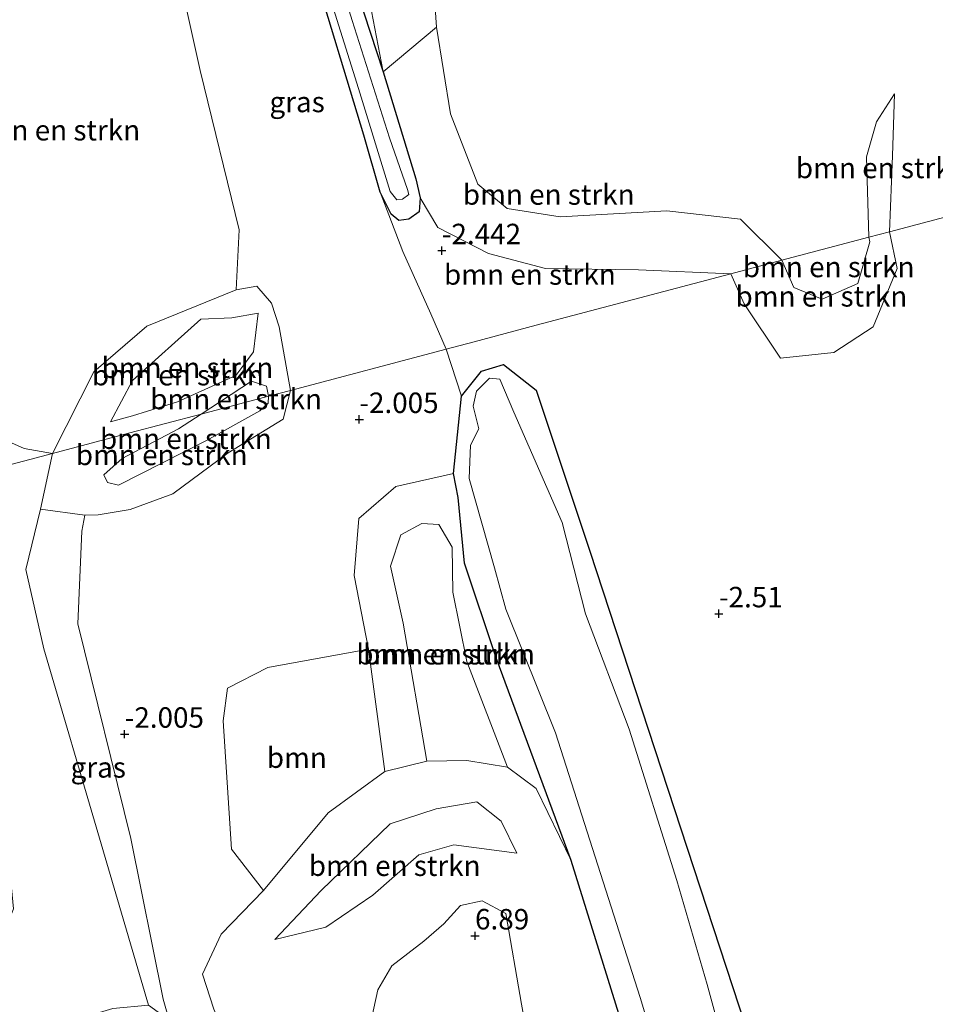
# Model space of a CAD drawing. Units: metres. Extents: x 164828 to 170006, y 481249 to 486732.
# Drawn here: x 165051 to 165163, y 483622 to 483742 of the extents above; entities that cross this region are included whole.
import ezdxf
from ezdxf.enums import TextEntityAlignment as Align

# ---------------------------------------------------------------- set-up
doc = ezdxf.new("R2010")
doc.units = ezdxf.units.M
doc.layers.get('0').update_dxf_attribs({"lineweight": 25})
for name, color, linetype, lineweight in [('B-ME-GR-BOMENSTRUIKEN-GV-B6', 93, 'Continuous', 18), ('B-ME-GR-BOOM-GV-B6', 93, 'Continuous', 18), ('B-ME-GW-HOOGTEPUNT-S-B1', 10, 'Continuous', 25), ('B-ME-GW-INSTEEKWATERGANG-L-B1', 10, 'Continuous', 25), ('B-ME-GW-KRUINLIJN-L-B1', 93, 'Continuous', 18), ('B-ME-GW-TEENLIJN-L-B1', 93, 'Continuous', 18), ('B-ME-IE-GRASLAND-GV-B6', 93, 'Continuous', 18), ('B-ME-IE-HULPGEOMETRIE-L-B1', 53, 'Continuous', 18), ('B-ME-OG-WATER-GV-B6', 153, 'Continuous', 18)]:
    doc.layers.add(name, color=color, linetype=linetype, lineweight=lineweight)
doc.styles.add('NLCS-ISO', font='NLCS-ISO.TTF')

# ---------------------------------------------------------------- blocks, each defined once
blk = doc.blocks.new('hoogtepunt')
for p, q in [((-0.5, 0), (0.5, 0)), ((0, 0.5), (0, -0.5))]:
    blk.add_line(p, q)

msp = doc.modelspace()

# ---------------------------------------------------------------- linework, layer by layer
at = {"layer": 'B-ME-GR-BOMENSTRUIKEN-GV-B6'}
for points in [[(165077.687, 483709.102, -2.993), (165066.763, 483704.651, -3.179), (165060.258, 483699.099, -3.288), (165055.216, 483689.101, -3.311), (165051.731, 483689.726, -3.17), (165050.188, 483690.385, -3.055), (165047.421, 483697.289, -3.068), (165035.632, 483734.349, -3.347), (165030.794, 483753.052, -3.697), (165039.882, 483755.167, -3.534), (165053.734, 483759.637, -3.495), (165066.891, 483763.502, -3.592), (165069.399, 483753.403, -3.122), (165073.267, 483735.914, -2.976), (165078.045, 483716.427, -3.025), (165077.687, 483709.102, -2.993)], [(165225.137, 483734.101, -1.115), (165157.59, 483716.212, -1.97), (165157.956, 483725.491, -1.554), (165158.221, 483733.054, -1.15), (165156.003, 483729.651, -1.104), (165154.793, 483725.372, -1.057), (165155.069, 483715.545, -1.041), (165144.416, 483712.724, -1.633), (165139.385, 483717.744, -1.23), (165130.361, 483718.777, -1.059), (165117.292, 483718.044, -0.795), (165110.827, 483719.051, -0.702), (165107.244, 483722.024, -0.687), (165103.906, 483730.641, -0.718), (165102.17, 483741.236, -0.749), (165101.615, 483749.561, -0.702)], [(165144.416, 483712.724, -1.633), (165138.176, 483711.071, -2.997), (165126.889, 483711.563, -2.609), (165115.522, 483711.716, -2.702), (165108.539, 483713.557, -2.796), (165102.36, 483716.707, -2.858), (165100.189, 483720.362, -3.289), (165099.676, 483722.673, -3.27), (165095.669, 483735.757, -3.282), (165102.17, 483741.236, -0.749), (165103.906, 483730.641, -0.718), (165107.244, 483722.024, -0.687), (165110.827, 483719.051, -0.702), (165117.292, 483718.044, -0.795), (165130.361, 483718.777, -1.059), (165139.385, 483717.744, -1.23), (165144.416, 483712.724, -1.633)], [(165163.877, 483609.915, -2.37), (165160.688, 483598.626, -2.098), (165160.805, 483579.332, -2.331), (165162.14, 483560.563, -1.457), (165158.62, 483554.041, -1.598), (165142.375, 483611.732, -2.036), (165120.925, 483677.148, -2.036), (165114.375, 483696.849, -2.224), (165110.388, 483699.968, -2.287), (165107.695, 483699.142, -2.224), (165105.223, 483696.119, -2.161), (165103.381, 483701.856, -2.189), (165106.775, 483702.755, -2.535), (165114.365, 483704.765, -2.202), (165138.176, 483711.071, -2.997), (165139.797, 483707.392, -2.843), (165144.263, 483700.76, -2.513), (165150.794, 483701.428, -2.145), (165155.578, 483704.59, -1.962), (165158.532, 483711.731, -2.072), (165157.59, 483716.212, -1.97), (165225.137, 483734.101, -1.115)], [(165157.59, 483716.212, -1.97), (165155.069, 483715.545, -1.041), (165154.793, 483725.372, -1.057), (165156.003, 483729.651, -1.104), (165158.221, 483733.054, -1.15), (165157.956, 483725.491, -1.554), (165157.59, 483716.212, -1.97)], [(165100.189, 483720.362, -3.289), (165102.36, 483716.707, -2.858), (165108.539, 483713.557, -2.796), (165115.522, 483711.716, -2.702), (165126.889, 483711.563, -2.609), (165138.176, 483711.071, -2.997), (165114.365, 483704.765, -2.202), (165106.775, 483702.755, -2.535), (165103.381, 483701.856, -2.189), (165101.482, 483706.167, -2.002), (165098.046, 483713.806, -2.338), (165095.274, 483721.062, -3.344), (165096.639, 483718.356, -3.324), (165097.582, 483717.585, -3.355), (165098.817, 483717.76, -3.386), (165100.077, 483718.66, -3.359), (165100.189, 483720.362, -3.289)], [(165138.176, 483711.071, -2.997), (165144.416, 483712.724, -1.633), (165145.91, 483709.372, -1.448), (165149.371, 483707.962, -1.191), (165153.707, 483709.881, -1.117), (165155.188, 483714.962, -1.044), (165155.069, 483715.545, -1.041), (165157.59, 483716.212, -1.97), (165158.532, 483711.731, -2.072), (165155.578, 483704.59, -1.962), (165150.794, 483701.428, -2.145), (165144.263, 483700.76, -2.513), (165139.797, 483707.392, -2.843), (165138.176, 483711.071, -2.997)], [(165144.416, 483712.724, -1.633), (165155.069, 483715.545, -1.041), (165155.188, 483714.962, -1.044), (165153.707, 483709.881, -1.117), (165149.371, 483707.962, -1.191), (165145.91, 483709.372, -1.448), (165144.416, 483712.724, -1.633)], [(165084.316, 483696.807, -1.896), (165081.633, 483696.097, -1.439), (165081.371, 483697.342, -1.567), (165079.548, 483697.945, -1.551), (165073.398, 483693.916, -1.364), (165064.685, 483691.609, -1.605), (165055.216, 483689.101, -3.311), (165060.258, 483699.099, -3.288), (165066.763, 483704.651, -3.179), (165077.687, 483709.102, -2.993), (165080.218, 483709.548, -2.542), (165081.988, 483707.493, -2.13), (165082.92, 483704.599, -1.967), (165084.316, 483696.807, -1.896)], [(165079.112, 483700.596, -1.895), (165079.82, 483701.544, -1.908), (165080.377, 483706.233, -2.017), (165077.148, 483705.701, -1.986), (165073.356, 483705.513, -2.001), (165065.003, 483698, -1.892), (165062.293, 483692.956, -1.986), (165064.996, 483693.682, -1.869), (165070.5, 483695.399, -1.916), (165077.641, 483698.625, -1.869), (165079.112, 483700.596, -1.895)], [(165079.112, 483700.596, -1.895), (165077.641, 483698.625, -1.869), (165070.5, 483695.399, -1.916), (165064.996, 483693.682, -1.869), (165062.293, 483692.956, -1.986), (165065.003, 483698, -1.892), (165073.356, 483705.513, -2.001), (165077.148, 483705.701, -1.986), (165080.377, 483706.233, -2.017), (165079.82, 483701.544, -1.908), (165079.112, 483700.596, -1.895)], [(165081.633, 483696.097, -1.439), (165073.398, 483693.916, -1.364), (165079.548, 483697.945, -1.551), (165081.371, 483697.342, -1.567), (165081.633, 483696.097, -1.439)], [(165059.18, 483681.559, -2.054), (165053.762, 483682.304, -3.277), (165055.216, 483689.101, -3.311), (165064.685, 483691.609, -1.605), (165073.398, 483693.916, -1.364), (165070.64, 483692.128, -1.27), (165063.718, 483688.479, -0.881), (165061.491, 483686.487, -0.968), (165061.946, 483685.551, -0.997), (165063.268, 483685.203, -0.982), (165074.052, 483690.672, -1.099), (165080.57, 483694.303, -1.361), (165081.614, 483695.234, -1.376), (165081.633, 483696.097, -1.439), (165084.316, 483696.807, -1.896), (165083.442, 483693.289, -1.886), (165076.701, 483689.191, -1.901), (165069.931, 483684.151, -1.901), (165064.705, 483682.262, -1.93), (165060.788, 483681.595, -2.134), (165059.18, 483681.559, -2.054)], [(165061.491, 483686.487, -0.968), (165063.718, 483688.479, -0.881), (165070.64, 483692.128, -1.27), (165073.398, 483693.916, -1.364), (165081.633, 483696.097, -1.439), (165081.614, 483695.234, -1.376), (165080.57, 483694.303, -1.361), (165074.052, 483690.672, -1.099), (165063.268, 483685.203, -0.982), (165061.946, 483685.551, -0.997), (165061.491, 483686.487, -0.968)], [(165118.668, 483639.346, -1.629), (165114.388, 483648.121, -1.342), (165110.868, 483650.742, -1.102), (165105.907, 483663.65, -1.111), (165104.163, 483672.133, -1.089), (165104.084, 483677.647, -1.247), (165102.474, 483680.395, -1.293), (165100.403, 483680.525, -1.293), (165097.834, 483679.134, -1.157), (165096.56, 483675.325, -1.157), (165098.103, 483668.365, -0.839), (165100.986, 483651.485, -1.043), (165095.858, 483650.22, -1.102), (165093.852, 483665.158, -1.477), (165092.105, 483674.161, -1.518), (165092.697, 483681.159, -1.477), (165097.214, 483685.067, -1.888), (165104.266, 483686.632, -1.942), (165104.825, 483683.713, -1.754), (165105.596, 483675.699, -1.41), (165109.501, 483664.113, -1.786), (165118.668, 483639.346, -1.629)], [(165110.868, 483650.742, -1.102), (165105.892, 483651.567, -0.963), (165100.986, 483651.485, -1.043), (165098.103, 483668.365, -0.839), (165096.56, 483675.325, -1.157), (165097.834, 483679.134, -1.157), (165100.403, 483680.525, -1.293), (165102.474, 483680.395, -1.293), (165104.084, 483677.647, -1.247), (165104.163, 483672.133, -1.089), (165105.907, 483663.65, -1.111), (165110.868, 483650.742, -1.102)], [(165039.159, 483485.601, -2.99), (165041.134, 483492.523, -2.99), (165050.518, 483511.377, -2.776), (165058.612, 483521.856, -2.8), (165067.566, 483540.969, -2.8), (165080.123, 483568.478, -2.657), (165083.31, 483581.286, -2.681), (165083.19, 483593.644, -2.942), (165079.833, 483609.72, -3.061), (165076.252, 483618.051, -3.109), (165074.94, 483621.145, -2.847), (165073.573, 483625.446, -2.776), (165075.843, 483630.322, -2.362), (165081.01, 483635.655, -1.952), (165088.944, 483645.149, -1.295), (165095.858, 483650.22, -1.102), (165100.986, 483651.485, -1.043), (165105.892, 483651.567, -0.963), (165110.868, 483650.742, -1.102)], [(165110.868, 483650.742, -1.102), (165114.388, 483648.121, -1.342), (165118.668, 483639.346, -1.629), (165136.937, 483580.626, -1.848), (165151.126, 483537.792, -2.005), (165153.246, 483525.568, -2.272), (165157.539, 483515.094, -2.034), (165160.544, 483514.294, -1.88), (165163.176, 483514.059, -1.723), (165166.514, 483515.526, -1.66)], [(165111.989, 483640.213, 0.409), (165104.294, 483641.239, 0.849), (165100.025, 483640.032, 1.068), (165094.415, 483635.107, 1.308), (165088.663, 483631.173, 0.968), (165082.411, 483629.682, 0.389), (165088.073, 483635.646, 0.489), (165096.521, 483643.837, 0.869), (165102.133, 483645.632, 0.589), (165107.102, 483646.499, 0.449), (165110.092, 483644.158, 0.389), (165111.989, 483640.213, 0.409)], [(165082.411, 483629.682, 0.389), (165088.663, 483631.173, 0.968), (165094.415, 483635.107, 1.308), (165100.025, 483640.032, 1.068), (165104.294, 483641.239, 0.849), (165111.989, 483640.213, 0.409), (165110.092, 483644.158, 0.389), (165107.102, 483646.499, 0.449), (165102.133, 483645.632, 0.589), (165096.521, 483643.837, 0.869), (165088.073, 483635.646, 0.489), (165082.411, 483629.682, 0.389)], [(165114.042, 483613.639, 6.614), (165112.566, 483621.76, 6.696), (165110.676, 483632.836, 7.127), (165107.764, 483634.384, 7.127), (165105.107, 483633.833, 7.27), (165103.077, 483631.593, 6.983), (165100.651, 483629.466, 7.045), (165096.707, 483626.438, 7.352), (165094.998, 483623.539, 6.983), (165094.242, 483619.98, 6.491)], [(165094.242, 483619.98, 6.491), (165094.998, 483623.539, 6.983), (165096.707, 483626.438, 7.352), (165100.651, 483629.466, 7.045), (165103.077, 483631.593, 6.983), (165105.107, 483633.833, 7.27), (165107.764, 483634.384, 7.127), (165110.676, 483632.836, 7.127), (165112.566, 483621.76, 6.696), (165114.042, 483613.639, 6.614)]]:
    msp.add_polyline3d(points, dxfattribs=at)
at = {"layer": 'B-ME-GR-BOOM-GV-B6'}
msp.add_polyline3d([(165095.858, 483650.22, -1.102), (165088.944, 483645.149, -1.295), (165081.01, 483635.655, -1.952), (165077.11, 483640.736, -1.806), (165076.091, 483656.401, -1.683), (165076.637, 483660.384, -1.724), (165081.546, 483662.913, -1.744), (165093.852, 483665.158, -1.477), (165095.858, 483650.22, -1.102)], dxfattribs=at)
at = {"layer": 'B-ME-GW-INSTEEKWATERGANG-L-B1'}
for points in [[(165090.932, 483750.223, -3.293), (165095.669, 483735.757, -3.282), (165099.676, 483722.673, -3.27), (165100.189, 483720.362, -3.289), (165100.077, 483718.66, -3.359), (165098.817, 483717.76, -3.386), (165097.582, 483717.585, -3.355), (165096.639, 483718.356, -3.324), (165095.274, 483721.062, -3.344), (165093.294, 483728.008, -3.344), (165086.913, 483749.182, -3.456)], [(165104.266, 483686.632, -1.942), (165105.223, 483696.119, -2.161), (165107.695, 483699.142, -2.224), (165110.388, 483699.968, -2.287), (165114.375, 483696.849, -2.224), (165120.925, 483677.148, -2.036), (165142.375, 483611.732, -2.036), (165158.62, 483554.041, -1.598), (165161.498, 483541.075, -1.66), (165162.741, 483532.775, -1.66), (165165.498, 483523.883, -1.66), (165167.904, 483517.719, -1.66), (165166.514, 483515.526, -1.66), (165163.176, 483514.059, -1.723), (165160.544, 483514.294, -1.88), (165157.378, 483519.627, -2.005), (165151.126, 483537.792, -2.005), (165136.937, 483580.626, -1.848), (165118.668, 483639.346, -1.629), (165109.501, 483664.113, -1.786), (165105.596, 483675.699, -1.41), (165104.825, 483683.713, -1.754), (165104.266, 483686.632, -1.942)]]:
    msp.add_polyline3d(points, dxfattribs=at)
at = {"layer": 'B-ME-GW-KRUINLIJN-L-B1'}
for points in [[(165144.416, 483712.724, -1.633), (165139.385, 483717.744, -1.23), (165130.361, 483718.777, -1.059), (165117.292, 483718.044, -0.795), (165110.827, 483719.051, -0.702), (165107.244, 483722.024, -0.687), (165103.906, 483730.641, -0.718), (165102.17, 483741.236, -0.749), (165101.615, 483749.561, -0.702), (165104.171, 483756.555, -0.617), (165106.192, 483759.113, -0.726), (165108.894, 483760.81, -0.892)], [(165155.069, 483715.545, -1.041), (165154.793, 483725.372, -1.057), (165156.003, 483729.651, -1.104), (165158.221, 483733.054, -1.15)], [(165155.069, 483715.545, -1.041), (165155.188, 483714.962, -1.044), (165153.707, 483709.881, -1.117), (165149.371, 483707.962, -1.191), (165145.91, 483709.372, -1.448), (165144.416, 483712.724, -1.633)], [(165062.293, 483692.956, -1.986), (165065.003, 483698, -1.892), (165073.356, 483705.513, -2.001), (165077.148, 483705.701, -1.986), (165080.377, 483706.233, -2.017), (165079.82, 483701.544, -1.908), (165079.112, 483700.596, -1.895)], [(165073.398, 483693.916, -1.364), (165079.548, 483697.945, -1.551), (165081.371, 483697.342, -1.567), (165081.633, 483696.097, -1.439)], [(165061.491, 483686.487, -0.968), (165061.946, 483685.551, -0.997), (165063.268, 483685.203, -0.982), (165074.052, 483690.672, -1.099), (165080.57, 483694.303, -1.361), (165081.614, 483695.234, -1.376), (165081.633, 483696.097, -1.439)], [(165073.398, 483693.916, -1.364), (165070.64, 483692.128, -1.27), (165063.718, 483688.479, -0.881), (165061.491, 483686.487, -0.968)], [(165059.18, 483681.559, -2.054), (165058.812, 483679.611, -2.298), (165058.307, 483668.252, -1.909), (165064.781, 483642.014, -2.371), (165068.747, 483622.397, -2.954), (165069.678, 483619.131, -3.197)], [(165100.986, 483651.485, -1.043), (165098.103, 483668.365, -0.839), (165096.56, 483675.325, -1.157), (165097.834, 483679.134, -1.157), (165100.403, 483680.525, -1.293), (165102.474, 483680.395, -1.293), (165104.084, 483677.647, -1.247), (165104.163, 483672.133, -1.089), (165105.907, 483663.65, -1.111), (165110.868, 483650.742, -1.102)], [(165082.411, 483629.682, 0.389), (165088.073, 483635.646, 0.489), (165096.521, 483643.837, 0.869), (165102.133, 483645.632, 0.589), (165107.102, 483646.499, 0.449), (165110.092, 483644.158, 0.389), (165111.989, 483640.213, 0.409)], [(165094.242, 483619.98, 6.491), (165094.998, 483623.539, 6.983), (165096.707, 483626.438, 7.352), (165100.651, 483629.466, 7.045), (165103.077, 483631.593, 6.983), (165105.107, 483633.833, 7.27), (165107.764, 483634.384, 7.127), (165110.676, 483632.836, 7.127), (165112.566, 483621.76, 6.696), (165114.042, 483613.639, 6.614)]]:
    msp.add_polyline3d(points, dxfattribs=at)
at = {"layer": 'B-ME-GW-TEENLIJN-L-B1'}
for points in [[(165107.712, 483771.69, -2.878), (165099.459, 483767.163, -3.026), (165094.908, 483763.841, -3.01), (165092.859, 483760.398, -3.041), (165092.798, 483750.65, -3.026), (165095.669, 483735.757, -3.282)], [(165158.221, 483733.054, -1.15), (165157.956, 483725.491, -1.554), (165157.59, 483716.212, -1.97)], [(165138.176, 483711.071, -2.997), (165126.889, 483711.563, -2.609), (165115.522, 483711.716, -2.702), (165108.539, 483713.557, -2.796), (165102.36, 483716.707, -2.858), (165100.189, 483720.362, -3.289)], [(165157.59, 483716.212, -1.97), (165158.532, 483711.731, -2.072), (165155.578, 483704.59, -1.962), (165150.794, 483701.428, -2.145), (165144.263, 483700.76, -2.513), (165139.797, 483707.392, -2.843), (165138.176, 483711.071, -2.997)], [(165055.216, 483689.101, -3.311), (165060.258, 483699.099, -3.288), (165066.763, 483704.651, -3.179), (165077.687, 483709.102, -2.993), (165080.218, 483709.548, -2.542), (165081.988, 483707.493, -2.13), (165082.92, 483704.599, -1.967), (165084.316, 483696.807, -1.896)], [(165079.112, 483700.596, -1.895), (165077.641, 483698.625, -1.869), (165070.5, 483695.399, -1.916), (165064.996, 483693.682, -1.869), (165062.293, 483692.956, -1.986)], [(165084.316, 483696.807, -1.896), (165083.442, 483693.289, -1.886), (165076.701, 483689.191, -1.901), (165069.931, 483684.151, -1.901), (165064.705, 483682.262, -1.93), (165060.788, 483681.595, -2.134), (165059.18, 483681.559, -2.054)], [(165066.941, 483621.653, -3.362), (165060.963, 483642.058, -3.587), (165054.165, 483665.23, -3.498), (165051.945, 483674.918, -3.299), (165053.762, 483682.304, -3.277), (165055.216, 483689.101, -3.311)], [(165104.266, 483686.632, -1.942), (165097.214, 483685.067, -1.888), (165092.697, 483681.159, -1.477), (165092.105, 483674.161, -1.518), (165093.852, 483665.158, -1.477), (165095.858, 483650.22, -1.102)], [(165041.134, 483492.523, -2.99), (165050.518, 483511.377, -2.776), (165058.612, 483521.856, -2.8), (165067.566, 483540.969, -2.8), (165080.123, 483568.478, -2.657), (165083.31, 483581.286, -2.681), (165083.19, 483593.644, -2.942), (165079.833, 483609.72, -3.061), (165076.252, 483618.051, -3.109), (165074.94, 483621.145, -2.847), (165073.573, 483625.446, -2.776), (165075.843, 483630.322, -2.362), (165081.01, 483635.655, -1.952), (165088.944, 483645.149, -1.295), (165095.858, 483650.22, -1.102), (165100.986, 483651.485, -1.043), (165105.892, 483651.567, -0.963), (165110.868, 483650.742, -1.102), (165114.388, 483648.121, -1.342), (165118.668, 483639.346, -1.629)], [(165082.411, 483629.682, 0.389), (165088.663, 483631.173, 0.968), (165094.415, 483635.107, 1.308), (165100.025, 483640.032, 1.068), (165104.294, 483641.239, 0.849), (165111.989, 483640.213, 0.409)]]:
    msp.add_polyline3d(points, dxfattribs=at)
at = {"layer": 'B-ME-IE-GRASLAND-GV-B6'}
for points in [[(165107.712, 483771.69, -2.878), (165099.459, 483767.163, -3.026), (165094.908, 483763.841, -3.01), (165092.859, 483760.398, -3.041), (165092.798, 483750.65, -3.026), (165095.669, 483735.757, -3.282), (165090.932, 483750.223, -3.293), (165087.123, 483763.314, -3.262), (165085.952, 483767.542, -3.309), (165086.221, 483768.085, -3.301), (165088.217, 483769.081, -3.301), (165092.18, 483770.189, -3.321), (165102.398, 483773.67, -3.344), (165104.29, 483774.602, -3.332), (165106.031, 483773.881, -3.103), (165107.712, 483771.69, -2.878)], [(165113.635, 483769.277, -1.493), (165116.202, 483767.357, 0.256), (165113.024, 483765.799, 0.093), (165110.411, 483764.217, -0.221), (165107.021, 483762.902, -1.223), (165104.938, 483761.095, -1.194), (165104.067, 483758.329, -0.794), (165104.171, 483756.555, -0.617), (165101.615, 483749.561, -0.702), (165102.17, 483741.236, -0.749), (165095.669, 483735.757, -3.282), (165092.798, 483750.65, -3.026), (165092.859, 483760.398, -3.041), (165094.908, 483763.841, -3.01), (165099.459, 483767.163, -3.026), (165107.712, 483771.69, -2.878), (165109.158, 483770.481, -2.591), (165111.492, 483769.563, -1.862), (165113.635, 483769.277, -1.493)], [(165095.274, 483721.062, -3.344), (165098.046, 483713.806, -2.338), (165101.482, 483706.167, -2.002), (165103.381, 483701.856, -2.189), (165084.316, 483696.807, -1.896), (165082.92, 483704.599, -1.967), (165081.988, 483707.493, -2.13), (165080.218, 483709.548, -2.542), (165077.687, 483709.102, -2.993), (165078.045, 483716.427, -3.025), (165073.267, 483735.914, -2.976), (165069.399, 483753.403, -3.122), (165066.891, 483763.502, -3.592), (165077.067, 483766.494, -3.495), (165079.936, 483767.34, -3.612), (165080.677, 483767.079, -3.596), (165081.821, 483764.799, -3.615), (165083.339, 483760.455, -3.631), (165086.913, 483749.182, -3.456), (165093.294, 483728.008, -3.344), (165095.274, 483721.062, -3.344)], [(165087.577, 483749.854, -4.19), (165092.635, 483733.711, -4.19), (165096.525, 483721.117, -4.19), (165097.324, 483720.111, -4.19), (165098.022, 483720.198, -4.19), (165098.808, 483720.745, -4.19), (165098.617, 483721.378, -4.19), (165096.432, 483727.677, -4.19), (165091.883, 483742.028, -4.19), (165087.91, 483754.801, -4.19)], [(165030.794, 483753.052, -3.697), (165035.632, 483734.349, -3.347), (165047.421, 483697.289, -3.068), (165050.188, 483690.385, -3.055), (165051.731, 483689.726, -3.17), (165055.216, 483689.101, -3.311)], [(165090.932, 483750.223, -3.293), (165095.669, 483735.757, -3.282), (165099.676, 483722.673, -3.27), (165100.189, 483720.362, -3.289), (165100.077, 483718.66, -3.359), (165098.817, 483717.76, -3.386), (165097.582, 483717.585, -3.355), (165096.639, 483718.356, -3.324), (165095.274, 483721.062, -3.344), (165093.294, 483728.008, -3.344), (165086.913, 483749.182, -3.456)], [(165055.216, 483689.101, -3.311), (165041.142, 483685.374, -3.35), (165042.032, 483688.504, -3.276), (165041.632, 483691.845, -3.284), (165038.85, 483702.809, -3.35), (165034.254, 483716.176, -3.311), (165031.472, 483726.301, -3.346), (165027.861, 483738.225, -3.311), (165027.154, 483742.852, -3.253)], [(165069.678, 483619.131, -3.197), (165068.747, 483622.397, -2.954), (165064.781, 483642.014, -2.371), (165058.307, 483668.252, -1.909), (165058.812, 483679.611, -2.298), (165059.18, 483681.559, -2.054), (165060.788, 483681.595, -2.134), (165064.705, 483682.262, -1.93), (165069.931, 483684.151, -1.901), (165076.701, 483689.191, -1.901), (165083.442, 483693.289, -1.886), (165084.316, 483696.807, -1.896), (165103.381, 483701.856, -2.189), (165105.223, 483696.119, -2.161)], [(165158.62, 483554.041, -1.598), (165161.498, 483541.075, -1.66), (165162.741, 483532.775, -1.66), (165165.498, 483523.883, -1.66), (165167.904, 483517.719, -1.66), (165166.514, 483515.526, -1.66), (165163.176, 483514.059, -1.723), (165160.544, 483514.294, -1.88), (165157.378, 483519.627, -2.005), (165151.126, 483537.792, -2.005), (165136.937, 483580.626, -1.848), (165118.668, 483639.346, -1.629), (165109.501, 483664.113, -1.786), (165105.596, 483675.699, -1.41), (165104.825, 483683.713, -1.754), (165104.266, 483686.632, -1.942), (165105.223, 483696.119, -2.161), (165107.695, 483699.142, -2.224), (165110.388, 483699.968, -2.287), (165114.375, 483696.849, -2.224), (165120.925, 483677.148, -2.036), (165142.375, 483611.732, -2.036), (165158.62, 483554.041, -1.598)], [(165164.567, 483519.373, -2.862), (165159.854, 483532.967, -2.862), (165153.14, 483561.358, -2.862), (165142.032, 483599.491, -2.862), (165135.285, 483624.166, -2.862), (165131.56, 483636.882, -2.862), (165125.74, 483655.404, -2.862), (165120.426, 483669.492, -2.862), (165117.561, 483680.657, -2.862), (165111.657, 483694.159, -2.862), (165109.93, 483698.18, -2.862), (165108.649, 483698.305, -2.862), (165107.061, 483696.7, -2.862), (165106.666, 483694.875, -2.862), (165107.349, 483692.104, -2.862), (165106.331, 483690.125, -2.862), (165106.197, 483686.049, -2.862), (165109.262, 483675.118, -2.862)], [(165105.223, 483696.119, -2.161), (165104.266, 483686.632, -1.942), (165097.214, 483685.067, -1.888), (165092.697, 483681.159, -1.477), (165092.105, 483674.161, -1.518), (165093.852, 483665.158, -1.477), (165081.546, 483662.913, -1.744), (165076.637, 483660.384, -1.724), (165076.091, 483656.401, -1.683), (165077.11, 483640.736, -1.806), (165081.01, 483635.655, -1.952), (165075.843, 483630.322, -2.362), (165073.573, 483625.446, -2.776), (165074.94, 483621.145, -2.847)], [(165053.762, 483682.304, -3.277), (165051.945, 483674.918, -3.299), (165054.165, 483665.23, -3.498), (165060.963, 483642.058, -3.587), (165066.941, 483621.653, -3.362), (165062.602, 483621.248, -3.362), (165026.222, 483610.382, -3.345), (165022.466, 483621.851, -2.907), (165042.809, 483626.763, -2.99), (165049.138, 483630.164, -3.156), (165050.458, 483633.413, -3.192), (165049.941, 483638.567, -3.247), (165037.931, 483676.158, -3.302), (165037.323, 483680.724, -3.321), (165040.633, 483684.511, -3.321), (165041.142, 483685.374, -3.35), (165055.216, 483689.101, -3.311), (165053.762, 483682.304, -3.277)], [(165059.18, 483681.559, -2.054), (165058.812, 483679.611, -2.298), (165058.307, 483668.252, -1.909), (165064.781, 483642.014, -2.371), (165068.747, 483622.397, -2.954), (165069.678, 483619.131, -3.197), (165068.57, 483620.446, -3.232), (165066.941, 483621.653, -3.362), (165060.963, 483642.058, -3.587), (165054.165, 483665.23, -3.498), (165051.945, 483674.918, -3.299), (165053.762, 483682.304, -3.277), (165059.18, 483681.559, -2.054)], [(165109.262, 483675.118, -2.862), (165110.644, 483670.045, -2.862), (165116.747, 483654.95, -2.862), (165127.107, 483622.603, -2.862), (165137.878, 483586.815, -2.862), (165149.608, 483553.836, -2.862), (165157.735, 483527.784, -2.862), (165161.237, 483518.114, -2.862), (165162.81, 483516.463, -2.862), (165163.999, 483516.757, -2.862)]]:
    msp.add_polyline3d(points, dxfattribs=at)
at = {"layer": 'B-ME-IE-HULPGEOMETRIE-L-B1'}
msp.add_polyline3d([(165225.137, 483734.101, -1.115), (165157.59, 483716.212, -1.97), (165155.069, 483715.545, -1.041), (165144.416, 483712.724, -1.633), (165138.176, 483711.071, -2.997), (165114.365, 483704.765, -2.202), (165106.775, 483702.755, -2.535), (165103.381, 483701.856, -2.189), (165084.316, 483696.807, -1.896), (165081.633, 483696.097, -1.439), (165073.398, 483693.916, -1.364), (165064.685, 483691.609, -1.605), (165055.216, 483689.101, -3.311), (165041.142, 483685.374, -3.35), (165033.159, 483683.26, -1.46), (165031.64, 483682.857, -0.198), (165029.613, 483682.32, -0.068), (165027.842, 483681.852, 0.91), (165020.38, 483679.875, 0.713), (165015.444, 483678.568, -1.365), (165006.011, 483676.07, -1.365), (165004.81, 483675.752, -0.685)], dxfattribs=at)
at = {"layer": 'B-ME-OG-WATER-GV-B6'}
for points in [[(165087.91, 483754.801, -4.19), (165091.883, 483742.028, -4.19), (165096.432, 483727.677, -4.19), (165098.617, 483721.378, -4.19), (165098.808, 483720.745, -4.19), (165098.022, 483720.198, -4.19), (165097.324, 483720.111, -4.19), (165096.525, 483721.117, -4.19), (165092.635, 483733.711, -4.19), (165087.577, 483749.854, -4.19)], [(165109.262, 483675.118, -2.862), (165106.197, 483686.049, -2.862), (165106.331, 483690.125, -2.862), (165107.349, 483692.104, -2.862), (165106.666, 483694.875, -2.862), (165107.061, 483696.7, -2.862), (165108.649, 483698.305, -2.862), (165109.93, 483698.18, -2.862), (165111.657, 483694.159, -2.862), (165117.561, 483680.657, -2.862), (165120.426, 483669.492, -2.862), (165125.74, 483655.404, -2.862), (165131.56, 483636.882, -2.862), (165135.285, 483624.166, -2.862), (165142.032, 483599.491, -2.862), (165153.14, 483561.358, -2.862), (165159.854, 483532.967, -2.862), (165164.567, 483519.373, -2.862)], [(165163.999, 483516.757, -2.862), (165162.81, 483516.463, -2.862), (165161.237, 483518.114, -2.862), (165157.735, 483527.784, -2.862), (165149.608, 483553.836, -2.862), (165137.878, 483586.815, -2.862), (165127.107, 483622.603, -2.862), (165116.747, 483654.95, -2.862), (165110.644, 483670.045, -2.862), (165109.262, 483675.118, -2.862)]]:
    msp.add_polyline3d(points, dxfattribs=at)

# ---------------------------------------------------------------- block references
at = {"layer": 'B-ME-GW-HOOGTEPUNT-S-B1', "rotation": 90}
for p in [(165102.827, 483713.902, -2.442), (165102.827, 483713.902, -2.442), (165092.741, 483693.266, -2.005), (165092.741, 483693.266, -2.005), (165136.725, 483669.507, -2.51), (165136.725, 483669.507, -2.51), (165064.042, 483654.788, -2.005), (165064.042, 483654.788, -2.005), (165106.894, 483630.125, 6.89), (165106.894, 483630.125, 6.89)]:
    msp.add_blockref('hoogtepunt', p, dxfattribs=at)

# ---------------------------------------------------------------- texts
at = {"layer": 'B-ME-GR-BOMENSTRUIKEN-GV-B6', "ltscale": 0.2, "style": 'NLCS-ISO'}
for p in [(165055.4348, 483728.6221), (165156.6471, 483724.0039), (165115.9101, 483720.7582), (165150.1542, 483711.9016), (165113.6069, 483710.9768), (165149.2642, 483708.3087), (165070.5438, 483698.6727), (165071.7141, 483699.5847), (165071.7141, 483699.5847), (165077.676, 483695.7428), (165071.5298, 483690.9), (165068.5755, 483688.9209), (165102.8794, 483664.5536), (165103.7255, 483664.5516), (165097.0678, 483638.696), (165097.0678, 483638.696)]:
    msp.add_text('bmn en strkn', height=2.5, dxfattribs=at).set_placement(p, align=Align.MIDDLE_CENTER)
at = {"layer": 'B-ME-GR-BOOM-GV-B6', "ltscale": 0.2, "style": 'NLCS-ISO'}
msp.add_text('bmn', height=2.5, dxfattribs=at).set_placement((165085.1025, 483651.9063), align=Align.MIDDLE_CENTER)
at = {"layer": 'B-ME-GW-HOOGTEPUNT-S-B1', "ltscale": 0.2, "style": 'NLCS-ISO'}
for s, p in [('-2.442', (165102.827, 483713.902, -2.442)), ('-2.442', (165102.827, 483713.902, -2.442)), ('-2.005', (165092.741, 483693.266, -2.005)), ('-2.005', (165092.741, 483693.266, -2.005)), ('-2.51', (165136.725, 483669.507, -2.51)), ('-2.51', (165136.725, 483669.507, -2.51)), ('-2.005', (165064.042, 483654.788, -2.005)), ('-2.005', (165064.042, 483654.788, -2.005)), ('6.89', (165106.894, 483630.125, 6.89)), ('6.89', (165106.894, 483630.125, 6.89))]:
    msp.add_text(s, height=2.5, dxfattribs=at).set_placement(p, align=Align.BOTTOM_LEFT)
at = {"layer": 'B-ME-IE-GRASLAND-GV-B6', "ltscale": 0.2, "style": 'NLCS-ISO'}
for p in [(165085.136, 483732.0735), (165060.8115, 483650.7175)]:
    msp.add_text('gras', height=2.5, dxfattribs=at).set_placement(p, align=Align.MIDDLE_CENTER)

doc.saveas('drawing.dxf')
